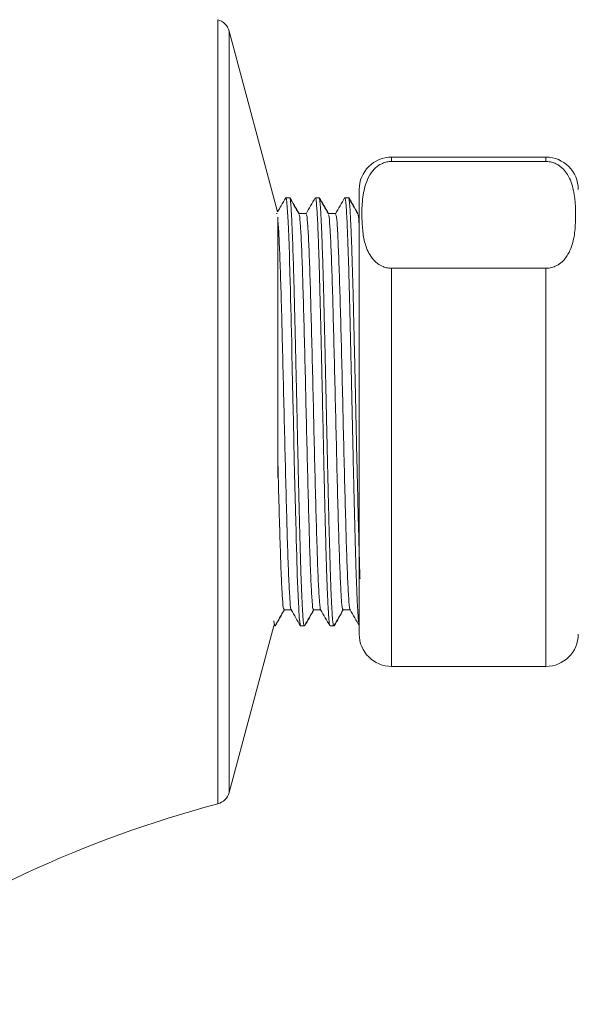
# Model space of a CAD drawing. Units: millimetres. Extents: x 1843.5 to 1917.6, y 1605.4 to 1683.3.
# Drawn here: x 1861.7 to 1865.1, y 1660.5 to 1666.6 of the extents above; entities that cross this region are included whole.
import ezdxf

# ---------------------------------------------------------------- set-up
doc = ezdxf.new("R2010")
doc.units = ezdxf.units.MM
doc.layers.add('cotas', color=253, linetype='Continuous', lineweight=5)
doc.layers.add('cuerpo', color=7, linetype='Continuous', lineweight=5)
doc.styles.add('ARIAL', font='arial.ttf')
doc.dimstyles.new('RS (E1.10)', dxfattribs={"dimtxt": 1.5, "dimasz": 0.7, "dimexe": 0.5, "dimexo": 1, "dimgap": 1, "dimtad": 0, "dimtih": 1, "dimtoh": 1, "dimdec": 0, "dimlfac": 10, "dimtxsty": 'ARIAL', "dimcen": 0, "dimclrd": 256, "dimclre": 256, "dimclrt": 256, "dimadec": 0, "dimazin": 0, "dimtfac": 1, "dimtdec": 0, "dimtofl": 0, "dimtmove": 0, "dimatfit": 3, "dimfxl": 1, "dimlwd": -1, "dimlwe": -1, "dimarcsym": 0})

# ---------------------------------------------------------------- blocks, each defined once
blk = doc.blocks.new('*D14')
at = {"layer": 'cotas', "transparency": 16777216}
for p, q in [((1868.1611, 1660.0242), (1868.1611, 1658.55)), ((1870.2211, 1660.0242), (1870.2211, 1658.55)), ((1867.4611, 1659.05), (1866.7611, 1659.05)), ((1870.9211, 1659.05), (1871.6211, 1659.05))]:
    blk.add_line(p, q, dxfattribs=at)
for points in [[(1867.4611, 1659.1667), (1867.4611, 1658.9333), (1868.1611, 1659.05)], [(1870.9211, 1659.1667), (1870.9211, 1658.9333), (1870.2211, 1659.05)]]:
    blk.add_solid(points, dxfattribs=at)
at = {"layer": 'Defpoints', "color": 0, "transparency": 16777216}
for p in [(1868.1611, 1661.0242), (1870.2211, 1661.0242), (1868.1611, 1659.05)]:
    blk.add_point(p, dxfattribs=at)
at = {"layer": 'cotas', "transparency": 16777216, "insert": (1863.2226, 1659.05), "char_height": 1.5, "attachment_point": 5, "style": 'ARIAL'}
blk.add_mtext('G1/2"', dxfattribs=at)
blk = doc.blocks.new('*D20')
at = {"layer": 'cotas', "transparency": 16777216}
for p, q in [((1869.0911, 1660.0242), (1869.0911, 1655.6659)), ((1860.4915, 1659.6442), (1860.4915, 1655.6659)), ((1861.1915, 1656.1659), (1862.919, 1656.1659)), ((1868.3911, 1656.1659), (1867.0688, 1656.1659))]:
    blk.add_line(p, q, dxfattribs=at)
for points in [[(1861.1915, 1656.2826), (1861.1915, 1656.0493), (1860.4915, 1656.1659)], [(1868.3911, 1656.2826), (1868.3911, 1656.0493), (1869.0911, 1656.1659)]]:
    blk.add_solid(points, dxfattribs=at)
at = {"layer": 'Defpoints', "color": 0, "transparency": 16777216}
for p in [(1869.0911, 1661.0242), (1860.4915, 1660.6442), (1869.0911, 1656.1659)]:
    blk.add_point(p, dxfattribs=at)
at = {"layer": 'cotas', "transparency": 16777216, "insert": (1864.9939, 1656.1659), "char_height": 1.5, "attachment_point": 5, "style": 'ARIAL'}
blk.add_mtext('86', dxfattribs=at)
blk = doc.blocks.new('*D15')
at = {"layer": 'cotas', "transparency": 16777216}
for p, q in [((1860.4915, 1668.6258), (1860.4915, 1670.1697)), ((1871.2711, 1665.1442), (1871.2711, 1670.1697)), ((1861.1915, 1669.6697), (1863.5481, 1669.6697)), ((1870.5711, 1669.6697), (1868.7241, 1669.6697))]:
    blk.add_line(p, q, dxfattribs=at)
for points in [[(1861.1915, 1669.7864), (1861.1915, 1669.5531), (1860.4915, 1669.6697)], [(1870.5711, 1669.7864), (1870.5711, 1669.5531), (1871.2711, 1669.6697)]]:
    blk.add_solid(points, dxfattribs=at)
at = {"layer": 'Defpoints', "color": 0, "transparency": 16777216}
for p in [(1871.2711, 1669.6697), (1860.4915, 1667.6258), (1871.2711, 1664.1442)]:
    blk.add_point(p, dxfattribs=at)
at = {"layer": 'cotas', "transparency": 16777216, "insert": (1866.1361, 1669.6697), "char_height": 1.5, "attachment_point": 5, "style": 'ARIAL'}
blk.add_mtext('108', dxfattribs=at)

msp = doc.modelspace()

# ---------------------------------------------------------------- linework, layer by layer
at = {"layer": 'cuerpo'}
for p, q in [((1862.8951, 1661.727), (1862.8951, 1666.5613)), ((1863.2647, 1665.3763), (1862.9662, 1666.4905)), ((1862.9662, 1666.4905), (1862.9662, 1661.7978)), ((1864.9171, 1665.7142), (1863.9671, 1665.7142)), ((1863.9671, 1665.6873), (1863.9671, 1665.7142)), ((1864.9171, 1665.6873), (1864.9171, 1665.7142)), ((1863.9671, 1665.6873), (1864.9171, 1665.6873)), ((1863.7671, 1662.7742), (1863.7671, 1665.5142)), ((1863.3381, 1665.4642), (1863.3155, 1665.4642)), ((1863.3399, 1665.4642), (1863.3381, 1665.4642)), ((1863.5195, 1665.4642), (1863.4969, 1665.4642)), ((1863.5213, 1665.4642), (1863.5195, 1665.4642)), ((1863.7009, 1665.4642), (1863.6783, 1665.4642)), ((1863.7027, 1665.4642), (1863.7009, 1665.4642)), ((1863.2598, 1665.3687), (1863.2579, 1665.3654)), ((1863.2598, 1665.3657), (1863.2591, 1665.3646)), ((1863.4412, 1665.3657), (1863.4405, 1665.3646)), ((1863.6226, 1665.3657), (1863.6219, 1665.3646)), ((1863.2666, 1665.1094), (1863.2666, 1665.3439)), ((1863.2666, 1663.7392), (1863.2666, 1665.1094)), ((1864.9171, 1665.0288), (1863.9671, 1665.0288)), ((1863.9671, 1662.5742), (1863.9671, 1665.0288)), ((1864.9171, 1662.5742), (1864.9171, 1665.0288)), ((1862.9662, 1661.7978), (1863.2412, 1662.8242)), ((1863.2412, 1662.8242), (1863.2474, 1662.8242)), ((1863.2474, 1662.8242), (1863.2492, 1662.8242)), ((1863.4062, 1662.8242), (1863.4288, 1662.8242)), ((1863.4288, 1662.8242), (1863.4306, 1662.8242)), ((1863.5876, 1662.8242), (1863.6102, 1662.8242)), ((1863.6102, 1662.8242), (1863.612, 1662.8242)), ((1863.9671, 1662.5742), (1864.9171, 1662.5742))]:
    msp.add_line(p, q, dxfattribs=at)
at = {"layer": 'cuerpo', "flags": 128}
msp.add_lwpolyline([(1863.3146, 1665.4633), (1863.3152, 1665.4641), (1863.3169, 1665.4626), (1863.3189, 1665.455), (1863.3217, 1665.4338), (1863.3241, 1665.406), (1863.3261, 1665.3762), (1863.3293, 1665.3152), (1863.3331, 1665.224), (1863.3352, 1665.1691), (1863.3371, 1665.112), (1863.3386, 1665.0646), (1863.3401, 1665.0164), (1863.3404, 1665.0039), (1863.3405, 1665.0006), (1863.3405, 1664.9998), (1863.3405, 1664.9996), (1863.3405, 1664.9995), (1863.3405, 1664.9995), (1863.3405, 1664.9995), (1863.3405, 1664.9995), (1863.3405, 1664.9995), (1863.3405, 1664.9995), (1863.342, 1664.9487), (1863.3434, 1664.896), (1863.3448, 1664.8415), (1863.3462, 1664.7852), (1863.3476, 1664.7274), (1863.3484, 1664.6933), (1863.3499, 1664.6311), (1863.3512, 1664.5732), (1863.3529, 1664.5017), (1863.3549, 1664.416), (1863.3571, 1664.3184), (1863.359, 1664.231), (1863.3607, 1664.1543), (1863.3621, 1664.0887), (1863.3649, 1663.9594), (1863.3672, 1663.8522), (1863.3692, 1663.7669), (1863.3765, 1663.4647), (1863.378, 1663.4096), (1863.3794, 1663.3563), (1863.3808, 1663.3049), (1863.3822, 1663.2555), (1863.3835, 1663.2084), (1863.3844, 1663.1823), (1863.3858, 1663.1374), (1863.3872, 1663.0986), (1863.3889, 1663.0545), (1863.3908, 1663.007), (1863.3926, 1662.9679), (1863.3943, 1662.9364), (1863.3957, 1662.9113), (1863.397, 1662.8917), (1863.3981, 1662.8767), (1863.4005, 1662.8501), (1863.4024, 1662.8352), (1863.404, 1662.8279), (1863.4051, 1662.825), (1863.4062, 1662.8292)], dxfattribs=at)
at = {"layer": 'cuerpo'}
for centre, radius, start, end in [((1862.8696, 1666.4646), 0.1, 15, 75.22454), ((1863.9671, 1665.5142), 0.2, 90, 180), ((1864.9171, 1665.5142), 0.2, 0, 90), ((1863.9671, 1662.7742), 0.2, 180, 270), ((1864.9171, 1662.7742), 0.2, 270, 0), ((1862.8696, 1661.8237), 0.1, 284.77546, 345), ((1864.6931, 1654.9101), 7.05, 104.77546, 125.31848)]:
    msp.add_arc(centre, radius, start, end, dxfattribs=at)
for points, knots in [([(1863.9671, 1665.0288), (1863.9591, 1665.0292), (1863.9403, 1665.0302), (1863.9088, 1665.0399), (1863.8688, 1665.0635), (1863.8278, 1665.1125), (1863.7995, 1665.1825), (1863.7866, 1665.268), (1863.7824, 1665.3634), (1863.7858, 1665.4681), (1863.8073, 1665.5601), (1863.844, 1665.6258), (1863.8799, 1665.6601), (1863.9142, 1665.6782), (1863.9421, 1665.6861), (1863.9598, 1665.687), (1863.9671, 1665.6873)], [0, 0, 0, 0, 0.017814, 0.041997, 0.078745, 0.148546, 0.259583, 0.371192, 0.499956, 0.650546, 0.800592, 0.878, 0.931103, 0.960514, 0.983787, 1, 1, 1, 1]), ([(1864.9171, 1665.0288), (1864.9265, 1665.0294), (1864.9473, 1665.0307), (1864.9809, 1665.0423), (1865.0226, 1665.0696), (1865.0653, 1665.1277), (1865.0924, 1665.2114), (1865.103, 1665.3435), (1865.1001, 1665.4763), (1865.0656, 1665.5872), (1865.0251, 1665.6419), (1864.9923, 1665.6687), (1864.9535, 1665.6836), (1864.931, 1665.6872), (1864.9188, 1665.6873), (1864.9171, 1665.6873)], [0, 0, 0, 0, 0.02103, 0.046585, 0.086615, 0.165407, 0.299407, 0.434107, 0.707034, 0.843759, 0.890911, 0.949063, 0.972507, 0.99615, 1, 1, 1, 1]), ([(1863.3146, 1665.4637), (1863.3052, 1665.4473), (1863.2885, 1665.4184), (1863.2718, 1665.3895), (1863.2646, 1665.377)], [0, 0, 0, 0, 0.566199, 1, 1, 1, 1]), ([(1863.3956, 1665.3655), (1863.3862, 1665.3819), (1863.3672, 1665.4146), (1863.3483, 1665.4474), (1863.3388, 1665.4637)], [0, 0, 0, 0, 0.499561, 1, 1, 1, 1]), ([(1863.3389, 1665.4599), (1863.3395, 1665.4601), (1863.3416, 1665.4605), (1863.3449, 1665.4317), (1863.3483, 1665.386), (1863.3513, 1665.3298), (1863.354, 1665.2698), (1863.3567, 1665.2003), (1863.359, 1665.1354), (1863.3612, 1665.0676), (1863.363, 1665.0062), (1863.3646, 1664.9493), (1863.3661, 1664.8947), (1863.3675, 1664.838), (1863.369, 1664.7796), (1863.3702, 1664.7285), (1863.3715, 1664.676), (1863.373, 1664.6122), (1863.3752, 1664.5163), (1863.3779, 1664.3975), (1863.3807, 1664.2726), (1863.3832, 1664.1596), (1863.3852, 1664.0688), (1863.3868, 1663.9941), (1863.3882, 1663.9286), (1863.3897, 1663.8621), (1863.3912, 1663.7949), (1863.3932, 1663.7076), (1863.3955, 1663.6125), (1863.3977, 1663.5215), (1863.3991, 1663.4677), (1863.3998, 1663.4401), (1863.4001, 1663.4297), (1863.4006, 1663.4081), (1863.4015, 1663.3748), (1863.4027, 1663.3299), (1863.4039, 1663.2864), (1863.4051, 1663.2445), (1863.4063, 1663.2043), (1863.4071, 1663.1779), (1863.4077, 1663.1594), (1863.4084, 1663.1389), (1863.4094, 1663.1098), (1863.4107, 1663.0754), (1863.412, 1663.0426), (1863.4135, 1663.0069), (1863.4154, 1662.9647), (1863.4176, 1662.9217), (1863.4201, 1662.8834), (1863.4223, 1662.856), (1863.4246, 1662.8369), (1863.4267, 1662.8254), (1863.4282, 1662.8256), (1863.4288, 1662.8257)], [0, 0, 0, 0, 0.021634, 0.069977, 0.107655, 0.135712, 0.173617, 0.197592, 0.224909, 0.248491, 0.269041, 0.285482, 0.301923, 0.318364, 0.334806, 0.351247, 0.360256, 0.37708, 0.401716, 0.43416, 0.46618, 0.493665, 0.516614, 0.532321, 0.548401, 0.564852, 0.581677, 0.598873, 0.63135, 0.656012, 0.672853, 0.676729, 0.679736, 0.681874, 0.695519, 0.709165, 0.72281, 0.736456, 0.750101, 0.763746, 0.76448, 0.770246, 0.786248, 0.797813, 0.811754, 0.82807, 0.84676, 0.875259, 0.902673, 0.929005, 0.951959, 0.979443, 1, 1, 1, 1]), ([(1863.3966, 1665.366), (1863.3872, 1665.3823), (1863.3683, 1665.4151), (1863.3494, 1665.4478), (1863.3399, 1665.4642)], [0, 0, 0, 0, 0.499593, 1, 1, 1, 1]), ([(1863.496, 1665.4637), (1863.4866, 1665.4473), (1863.4677, 1665.4145), (1863.4488, 1665.3818), (1863.4393, 1665.3654)], [0, 0, 0, 0, 0.499523, 1, 1, 1, 1]), ([(1863.4969, 1665.4626), (1863.4975, 1665.4627), (1863.4996, 1665.4629), (1863.5028, 1665.4403), (1863.5064, 1665.3966), (1863.5096, 1665.3398), (1863.5124, 1665.2794), (1863.5148, 1665.2173), (1863.5167, 1665.1669), (1863.5185, 1665.1125), (1863.52, 1665.0641), (1863.5213, 1665.0206), (1863.5225, 1664.9801), (1863.5239, 1664.9286), (1863.5256, 1664.865), (1863.5274, 1664.7917), (1863.5295, 1664.706), (1863.5319, 1664.605), (1863.5345, 1664.4943), (1863.5369, 1664.3869), (1863.539, 1664.2964), (1863.5406, 1664.2229), (1863.542, 1664.1579), (1863.5433, 1664.0956), (1863.5448, 1664.0305), (1863.5462, 1663.9656), (1863.5476, 1663.9011), (1863.5486, 1663.8527), (1863.5495, 1663.8148), (1863.5507, 1663.7616), (1863.5526, 1663.6793), (1863.5545, 1663.5995), (1863.5557, 1663.5523), (1863.5561, 1663.5364), (1863.5568, 1663.5087), (1863.558, 1663.4618), (1863.5597, 1663.395), (1863.5615, 1663.327), (1863.5634, 1663.2594), (1863.5655, 1663.1898), (1863.5679, 1663.1169), (1863.5712, 1663.0282), (1863.5748, 1662.9478), (1863.5784, 1662.8888), (1863.5815, 1662.8513), (1863.5845, 1662.8277), (1863.5866, 1662.8267), (1863.5876, 1662.8261)], [0, 0, 0, 0, 0.01984, 0.06858, 0.106331, 0.137514, 0.178126, 0.198091, 0.218055, 0.23802, 0.257985, 0.267929, 0.280792, 0.296575, 0.315277, 0.336898, 0.358582, 0.385047, 0.416292, 0.442586, 0.464631, 0.482425, 0.495968, 0.511712, 0.527455, 0.543198, 0.558941, 0.574684, 0.579034, 0.587131, 0.614564, 0.64161, 0.649836, 0.652624, 0.654528, 0.672468, 0.69161, 0.711954, 0.733499, 0.755495, 0.781937, 0.812824, 0.863261, 0.900826, 0.9302, 0.967599, 1, 1, 1, 1]), ([(1863.577, 1665.3655), (1863.5676, 1665.3819), (1863.5486, 1665.4146), (1863.5297, 1665.4474), (1863.5202, 1665.4637)], [0, 0, 0, 0, 0.499473, 1, 1, 1, 1]), ([(1863.5202, 1665.4595), (1863.5216, 1665.4573), (1863.5243, 1665.453), (1863.5277, 1665.4142), (1863.5302, 1665.3772), (1863.5318, 1665.3475), (1863.5339, 1665.3054), (1863.5372, 1665.2272), (1863.541, 1665.1181), (1863.5443, 1665.0092), (1863.5467, 1664.9253), (1863.5485, 1664.8547), (1863.55, 1664.7933), (1863.5515, 1664.7352), (1863.5529, 1664.6739), (1863.5544, 1664.6095), (1863.5565, 1664.5232), (1863.5587, 1664.4246), (1863.561, 1664.3248), (1863.5623, 1664.2628), (1863.5631, 1664.2301), (1863.5633, 1664.2175), (1863.5639, 1664.1916), (1863.5648, 1664.1511), (1863.566, 1664.095), (1863.5672, 1664.039), (1863.5684, 1663.9831), (1863.5696, 1663.9276), (1863.5704, 1663.8899), (1863.571, 1663.8629), (1863.5717, 1663.833), (1863.5727, 1663.7888), (1863.574, 1663.7344), (1863.5753, 1663.6801), (1863.5767, 1663.6177), (1863.5787, 1663.539), (1863.5809, 1663.4498), (1863.5834, 1663.3565), (1863.5856, 1663.2744), (1863.5879, 1663.1978), (1863.5904, 1663.1219), (1863.5947, 1663.0055), (1863.5986, 1662.9243), (1863.6021, 1662.8763), (1863.6036, 1662.859), (1863.605, 1662.8451), (1863.6065, 1662.8346), (1863.6076, 1662.8293), (1863.6086, 1662.8259), (1863.6094, 1662.8239), (1863.61, 1662.8246), (1863.6102, 1662.8248)], [0, 0, 0, 0, 0.04467, 0.087781, 0.114351, 0.126345, 0.143351, 0.18554, 0.237389, 0.268676, 0.294644, 0.315292, 0.330841, 0.346845, 0.363303, 0.380215, 0.397582, 0.429865, 0.454465, 0.471379, 0.475309, 0.478384, 0.480605, 0.494255, 0.507904, 0.521554, 0.535203, 0.548853, 0.562502, 0.56321, 0.568919, 0.584898, 0.596474, 0.61044, 0.626797, 0.645543, 0.673818, 0.701239, 0.727806, 0.750741, 0.778236, 0.810289, 0.892507, 0.908994, 0.925481, 0.941968, 0.958454, 0.974941, 0.979492, 0.993601, 1, 1, 1, 1]), ([(1863.578, 1665.366), (1863.5686, 1665.3823), (1863.5497, 1665.4151), (1863.5308, 1665.4478), (1863.5213, 1665.4642)], [0, 0, 0, 0, 0.499511, 1, 1, 1, 1]), ([(1863.6774, 1665.4637), (1863.668, 1665.4473), (1863.6491, 1665.4145), (1863.6302, 1665.3818), (1863.6207, 1665.3654)], [0, 0, 0, 0, 0.499428, 1, 1, 1, 1]), ([(1863.6783, 1665.4631), (1863.6783, 1665.4635), (1863.679, 1665.4673), (1863.6803, 1665.4605), (1863.6821, 1665.4539), (1863.6839, 1665.4399), (1863.6859, 1665.4205), (1863.688, 1665.3921), (1863.6902, 1665.3542), (1863.6924, 1665.3102), (1863.6944, 1665.2634), (1863.6967, 1665.205), (1863.6991, 1665.1359), (1863.7013, 1665.0695), (1863.7026, 1665.0248), (1863.7035, 1664.9955), (1863.705, 1664.9418), (1863.7067, 1664.8787), (1863.7085, 1664.8068), (1863.7095, 1664.7627), (1863.7105, 1664.7203), (1863.7117, 1664.6705), (1863.7137, 1664.5871), (1863.7165, 1664.4695), (1863.7195, 1664.3362), (1863.722, 1664.2199), (1863.7246, 1664.1022), (1863.7271, 1663.985), (1863.7295, 1663.8782), (1863.7315, 1663.7855), (1863.7336, 1663.6951), (1863.7363, 1663.5846), (1863.7393, 1663.4645), (1863.7427, 1663.3324), (1863.7463, 1663.2065), (1863.7498, 1663.1003), (1863.7531, 1663.0178), (1863.7558, 1662.9586), (1863.7585, 1662.909), (1863.7614, 1662.8667), (1863.7641, 1662.8418), (1863.7659, 1662.831), (1863.7672, 1662.8262), (1863.7682, 1662.8233), (1863.7689, 1662.8245), (1863.769, 1662.8246)], [0, 0, 0, 0, 0.002179, 0.022126, 0.042072, 0.062018, 0.081965, 0.105101, 0.132816, 0.156993, 0.177559, 0.200211, 0.232622, 0.256902, 0.269238, 0.27662, 0.284942, 0.319552, 0.332667, 0.345782, 0.356035, 0.367089, 0.385454, 0.421301, 0.456078, 0.483512, 0.505752, 0.541213, 0.568382, 0.584085, 0.610245, 0.636867, 0.670433, 0.708142, 0.752, 0.791535, 0.824838, 0.857082, 0.880832, 0.914397, 0.953711, 0.968379, 0.978161, 0.99705, 1, 1, 1, 1]), ([(1863.7584, 1665.3655), (1863.749, 1665.3819), (1863.7301, 1665.4146), (1863.7111, 1665.4474), (1863.7016, 1665.4637)], [0, 0, 0, 0, 0.499384, 1, 1, 1, 1]), ([(1863.7017, 1665.4634), (1863.7017, 1665.4634), (1863.7027, 1665.4636), (1863.7046, 1665.4548), (1863.7073, 1665.4347), (1863.7098, 1665.4048), (1863.7119, 1665.3711), (1863.714, 1665.3318), (1863.7163, 1665.2813), (1863.7196, 1665.2002), (1863.7234, 1665.0887), (1863.7269, 1664.9695), (1863.7296, 1664.8674), (1863.7319, 1664.7765), (1863.7341, 1664.6822), (1863.7361, 1664.5973), (1863.7382, 1664.5099), (1863.7404, 1664.4141), (1863.7428, 1664.3072), (1863.7448, 1664.2139), (1863.7469, 1664.1172), (1863.749, 1664.0187), (1863.7512, 1663.9184), (1863.7537, 1663.8075), (1863.757, 1663.6654), (1863.7608, 1663.5067), (1863.7646, 1663.3644), (1863.7678, 1663.2462), (1863.7703, 1663.1647), (1863.7718, 1663.1224), (1863.7721, 1663.1142)], [0, 0, 0, 0, 0.003807, 0.040395, 0.081188, 0.116264, 0.14562, 0.173934, 0.206744, 0.245548, 0.312158, 0.365984, 0.392366, 0.428971, 0.464661, 0.489968, 0.51402, 0.550345, 0.581854, 0.614801, 0.637394, 0.67193, 0.706518, 0.731485, 0.777525, 0.844518, 0.893734, 0.93499, 0.987373, 1, 1, 1, 1]), ([(1863.7594, 1665.366), (1863.75, 1665.3823), (1863.7311, 1665.4151), (1863.7122, 1665.4478), (1863.7027, 1665.4642)], [0, 0, 0, 0, 0.499429, 1, 1, 1, 1]), ([(1863.4402, 1665.366), (1863.4326, 1665.366), (1863.4177, 1665.366), (1863.4027, 1665.366), (1863.3953, 1665.366)], [0, 0, 0, 0, 0.505219, 1, 1, 1, 1]), ([(1863.3956, 1665.3578), (1863.3967, 1665.3582), (1863.3999, 1665.3592), (1863.4035, 1665.3157), (1863.408, 1665.2446), (1863.4126, 1665.1494), (1863.4192, 1664.967), (1863.4255, 1664.7435), (1863.4319, 1664.4903), (1863.4385, 1664.22), (1863.4448, 1663.9458), (1863.4513, 1663.6815), (1863.4579, 1663.4402), (1863.4641, 1663.234), (1863.4707, 1663.0718), (1863.4772, 1662.9674), (1863.482, 1662.9193), (1863.4848, 1662.9271), (1863.4855, 1662.929)], [0, 0, 0, 0, 0.03563, 0.107294, 0.117501, 0.18895, 0.26113, 0.332335, 0.404053, 0.476171, 0.547242, 0.619171, 0.691164, 0.762214, 0.83429, 0.906097, 0.977237, 1, 1, 1, 1]), ([(1863.4394, 1665.3657), (1863.4325, 1665.3657), (1863.418, 1665.3657), (1863.4035, 1665.3657), (1863.3959, 1665.3657)], [0, 0, 0, 0, 0.478015, 1, 1, 1, 1]), ([(1863.4402, 1665.3587), (1863.4415, 1665.3593), (1863.445, 1665.3611), (1863.4489, 1665.3157), (1863.4533, 1665.2446), (1863.4579, 1665.1494), (1863.4645, 1664.967), (1863.4708, 1664.7435), (1863.4773, 1664.4903), (1863.4839, 1664.22), (1863.4901, 1663.9458), (1863.4967, 1663.6815), (1863.5032, 1663.4402), (1863.5094, 1663.2341), (1863.516, 1663.0715), (1863.5225, 1662.9685), (1863.5269, 1662.9208), (1863.5293, 1662.9262), (1863.5296, 1662.9268)], [0, 0, 0, 0, 0.04452, 0.116556, 0.126816, 0.198637, 0.271192, 0.342767, 0.414859, 0.487352, 0.558793, 0.631095, 0.703463, 0.774882, 0.847334, 0.919514, 0.991024, 1, 1, 1, 1]), ([(1863.6216, 1665.366), (1863.614, 1665.366), (1863.5991, 1665.366), (1863.5841, 1665.366), (1863.5767, 1665.366)], [0, 0, 0, 0, 0.505071, 1, 1, 1, 1]), ([(1863.577, 1665.3578), (1863.5781, 1665.3582), (1863.5813, 1665.3592), (1863.5849, 1665.3157), (1863.5894, 1665.2446), (1863.594, 1665.1494), (1863.6006, 1664.967), (1863.6069, 1664.7435), (1863.6133, 1664.4903), (1863.6199, 1664.22), (1863.6262, 1663.9458), (1863.6327, 1663.6815), (1863.6393, 1663.4402), (1863.6455, 1663.234), (1863.6521, 1663.0718), (1863.6586, 1662.9674), (1863.6634, 1662.9193), (1863.6662, 1662.9271), (1863.6669, 1662.929)], [0, 0, 0, 0, 0.035626, 0.107289, 0.117495, 0.188943, 0.261122, 0.332326, 0.404044, 0.47616, 0.547231, 0.619158, 0.69115, 0.762199, 0.834274, 0.906081, 0.977219, 1, 1, 1, 1]), ([(1863.6208, 1665.3657), (1863.6139, 1665.3657), (1863.5994, 1665.3657), (1863.5849, 1665.3657), (1863.5773, 1665.3657)], [0, 0, 0, 0, 0.477865, 1, 1, 1, 1]), ([(1863.6216, 1665.3587), (1863.6229, 1665.3593), (1863.6264, 1665.3611), (1863.6303, 1665.3157), (1863.6347, 1665.2446), (1863.6393, 1665.1494), (1863.6459, 1664.967), (1863.6522, 1664.7435), (1863.6587, 1664.4903), (1863.6653, 1664.22), (1863.6715, 1663.9458), (1863.6781, 1663.6815), (1863.6846, 1663.4402), (1863.6908, 1663.2341), (1863.6974, 1663.0715), (1863.7039, 1662.9685), (1863.7083, 1662.9208), (1863.7107, 1662.9262), (1863.711, 1662.9268)], [0, 0, 0, 0, 0.044503, 0.11654, 0.1268, 0.198621, 0.271178, 0.342754, 0.414846, 0.487339, 0.558781, 0.631084, 0.703453, 0.774873, 0.847325, 0.919507, 0.991017, 1, 1, 1, 1]), ([(1863.7584, 1665.3578), (1863.7595, 1665.3585), (1863.7624, 1665.3604), (1863.7653, 1665.322), (1863.7671, 1665.298)], [0, 0, 0, 0, 0.372175, 1, 1, 1, 1]), ([(1863.2666, 1665.3143), (1863.2675, 1665.3068), (1863.2687, 1665.2967), (1863.2719, 1665.2436), (1863.2765, 1665.1499), (1863.2831, 1664.9669), (1863.2894, 1664.7435), (1863.2959, 1664.4903), (1863.3025, 1664.22), (1863.3087, 1663.9458), (1863.3153, 1663.6815), (1863.3218, 1663.4402), (1863.328, 1663.2341), (1863.3346, 1663.0715), (1863.3411, 1662.9685), (1863.3455, 1662.9208), (1863.3479, 1662.9262), (1863.3482, 1662.9268)], [0, 0, 0, 0, 0.031966, 0.043208, 0.121906, 0.20141, 0.279839, 0.358834, 0.438268, 0.516551, 0.595777, 0.675074, 0.753332, 0.832722, 0.911814, 0.990172, 1, 1, 1, 1]), ([(1863.2666, 1663.8168), (1863.2677, 1663.7725), (1863.271, 1663.6395), (1863.2765, 1663.4407), (1863.2827, 1663.2338), (1863.2893, 1663.0719), (1863.2958, 1662.9674), (1863.3006, 1662.9193), (1863.3034, 1662.9271), (1863.3041, 1662.929)], [0, 0, 0, 0, 0.086209, 0.258963, 0.429453, 0.602407, 0.774715, 0.945422, 1, 1, 1, 1]), ([(1863.2486, 1662.8252), (1863.258, 1662.8416), (1863.277, 1662.8744), (1863.2959, 1662.9071), (1863.3054, 1662.9235)], [0, 0, 0, 0, 0.500623, 1, 1, 1, 1]), ([(1863.2503, 1662.8252), (1863.2598, 1662.8416), (1863.2785, 1662.874), (1863.2972, 1662.9064), (1863.3065, 1662.9224)], [0, 0, 0, 0, 0.506555, 1, 1, 1, 1]), ([(1863.3041, 1662.9224), (1863.3117, 1662.9224), (1863.3266, 1662.9224), (1863.3415, 1662.9224), (1863.3489, 1662.9224)], [0, 0, 0, 0, 0.507495, 1, 1, 1, 1]), ([(1863.3059, 1662.9224), (1863.3135, 1662.9224), (1863.3278, 1662.9224), (1863.3421, 1662.9224), (1863.3489, 1662.9224)], [0, 0, 0, 0, 0.528521, 1, 1, 1, 1]), ([(1863.3482, 1662.9235), (1863.3577, 1662.9071), (1863.3766, 1662.8743), (1863.3956, 1662.8416), (1863.405, 1662.8252)], [0, 0, 0, 0, 0.500586, 1, 1, 1, 1]), ([(1863.43, 1662.8252), (1863.4394, 1662.8416), (1863.4584, 1662.8744), (1863.4773, 1662.9071), (1863.4868, 1662.9235)], [0, 0, 0, 0, 0.500747, 1, 1, 1, 1]), ([(1863.4317, 1662.8252), (1863.4412, 1662.8416), (1863.4599, 1662.874), (1863.4786, 1662.9064), (1863.4879, 1662.9224)], [0, 0, 0, 0, 0.506678, 1, 1, 1, 1]), ([(1863.4855, 1662.9224), (1863.4931, 1662.9224), (1863.508, 1662.9224), (1863.5229, 1662.9224), (1863.5303, 1662.9224)], [0, 0, 0, 0, 0.507644, 1, 1, 1, 1]), ([(1863.4873, 1662.9224), (1863.4949, 1662.9224), (1863.5092, 1662.9224), (1863.5235, 1662.9224), (1863.5303, 1662.9224)], [0, 0, 0, 0, 0.528677, 1, 1, 1, 1]), ([(1863.5296, 1662.9235), (1863.5391, 1662.9071), (1863.558, 1662.8743), (1863.577, 1662.8416), (1863.5864, 1662.8252)], [0, 0, 0, 0, 0.500704, 1, 1, 1, 1]), ([(1863.6114, 1662.8252), (1863.6208, 1662.8416), (1863.6398, 1662.8744), (1863.6587, 1662.9071), (1863.6682, 1662.9235)], [0, 0, 0, 0, 0.50087, 1, 1, 1, 1]), ([(1863.6131, 1662.8252), (1863.6226, 1662.8417), (1863.6413, 1662.874), (1863.66, 1662.9064), (1863.6693, 1662.9224)], [0, 0, 0, 0, 0.506801, 1, 1, 1, 1]), ([(1863.6669, 1662.9224), (1863.6745, 1662.9224), (1863.6894, 1662.9224), (1863.7043, 1662.9224), (1863.7117, 1662.9224)], [0, 0, 0, 0, 0.507792, 1, 1, 1, 1]), ([(1863.6687, 1662.9224), (1863.6763, 1662.9224), (1863.6906, 1662.9224), (1863.7049, 1662.9224), (1863.7117, 1662.9224)], [0, 0, 0, 0, 0.528832, 1, 1, 1, 1]), ([(1863.711, 1662.9235), (1863.7205, 1662.9071), (1863.7394, 1662.8743), (1863.7584, 1662.8415), (1863.7678, 1662.8252)], [0, 0, 0, 0, 0.500821, 1, 1, 1, 1]), ([(1863.2412, 1662.8555), (1863.2414, 1662.8532), (1863.242, 1662.8469), (1863.2431, 1662.8389), (1863.2439, 1662.8339), (1863.2445, 1662.8309), (1863.2451, 1662.8279), (1863.2462, 1662.825), (1863.2474, 1662.8237), (1863.2482, 1662.8247), (1863.2486, 1662.8252)], [0, 0, 0, 0, 0.091047, 0.25669, 0.422333, 0.431562, 0.502254, 0.696838, 0.837138, 1, 1, 1, 1]), ([(1863.2492, 1662.8246), (1863.2495, 1662.8244), (1863.2499, 1662.8241), (1863.2503, 1662.8253), (1863.2504, 1662.8255)], [0, 0, 0, 0, 0.787128, 1, 1, 1, 1]), ([(1863.6111, 1662.8255), (1863.6113, 1662.8249), (1863.612, 1662.8232), (1863.6127, 1662.8251), (1863.6131, 1662.8264)], [0, 0, 0, 0, 0.302567, 1, 1, 1, 1])]:
    msp.add_open_spline(points, degree=3, knots=knots, dxfattribs=at)

# ---------------------------------------------------------------- dimensions: what is measured, and where the dimension line sits
at = {"layer": 'cotas'}
for base, p1, p2, picture, middle in [((1871.2711, 1669.6697), (1860.4915, 1667.6258), (1871.2711, 1664.1442), '*D15', (1866.1361, 1669.6697)), ((1869.0911, 1656.1659), (1860.4915, 1660.6442), (1869.0911, 1661.0242), '*D20', (1864.9939, 1656.1659))]:
    dim = msp.add_linear_dim(base=base, p1=p1, p2=p2, dimstyle='RS (E1.10)', dxfattribs=at)
    dim.commit()
    dim.dimension.update_dxf_attribs({"geometry": picture, "text_midpoint": middle, "dimtype": 160})
dim = msp.add_linear_dim(base=(1868.1611, 1659.05), p1=(1870.2211, 1661.0242), p2=(1868.1611, 1661.0242), angle=180, text='G1/2"', dimstyle='RS (E1.10)', dxfattribs=at)
dim.commit()
dim.dimension.update_dxf_attribs({"geometry": '*D14', "text_midpoint": (1863.2226, 1659.05), "dimtype": 161})

doc.saveas('drawing.dxf')
